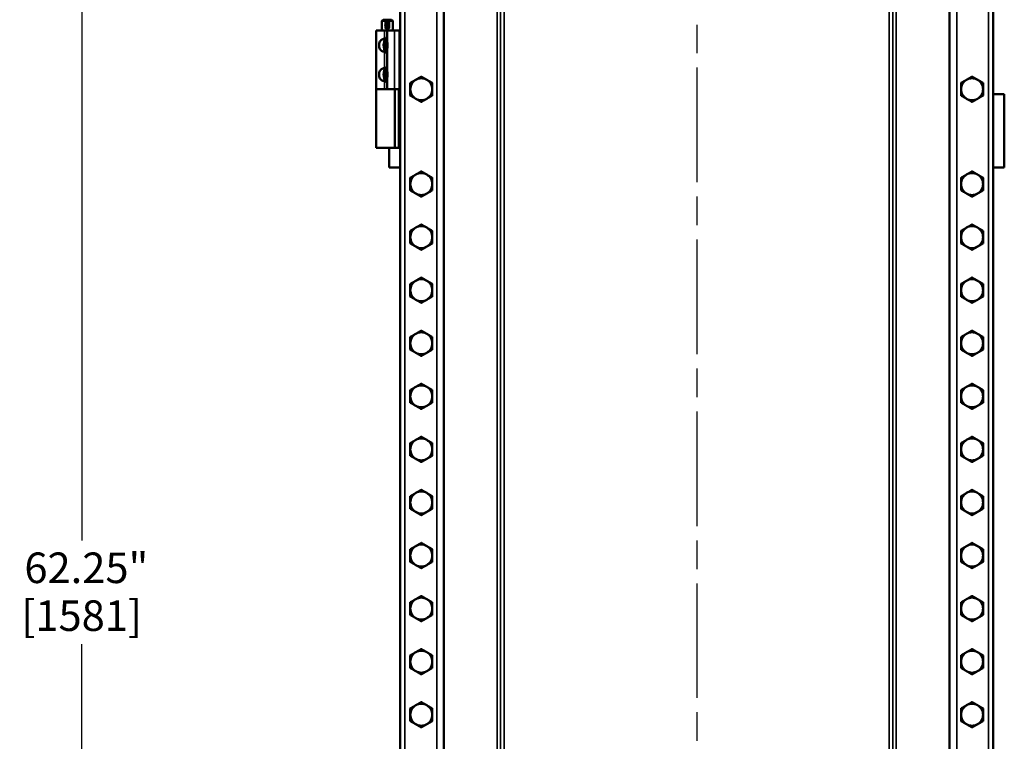
# Model space of a CAD drawing. Units: inches. Extents: x 1 to 190, y 1 to 147.
# Drawn here: x 44 to 77, y 72 to 96 of the extents above; entities that cross this region are included whole.
import ezdxf

# ---------------------------------------------------------------- set-up
doc = ezdxf.new("R2010")
doc.units = ezdxf.units.IN
doc.header["$LTSCALE"] = 8.695652
doc.header["$MEASUREMENT"] = 0
doc.linetypes.add('CHAIN', pattern=[0.7087, 0.4724, -0.0591, 0.1181, -0.0591])
for name, color, linetype, lineweight in [('Centerline (ANSI)', 7, 'Continuous', 25), ('Dimension (ANSI)', 7, 'Continuous', 25), ('Visible (ANSI)', 7, 'Continuous', 50), ('Visible Narrow (ANSI)', 7, 'Continuous', 35)]:
    doc.layers.add(name, color=color, linetype=linetype, lineweight=lineweight)
doc.styles.add('Note Text (ANSI)', font='tahoma.ttf')
doc.dimstyles.new('Default (ANSI)', dxfattribs={"dimscale": 8.695652, "dimtxt": 0.12, "dimasz": 0.098425, "dimexe": 0.125, "dimexo": 0.0625, "dimgap": 0.031496, "dimtad": 0, "dimtih": 1, "dimtoh": 1, "dimrnd": 1e-08, "dimzin": 4, "dimdsep": 46, "dimtxsty": 'Note Text (ANSI)', "dimcen": 0.09, "dimdle": 0.393701, "dimclrd": 256, "dimclre": 256, "dimclrt": 256, "dimadec": 0, "dimazin": 1, "dimtfac": 1, "dimtofl": 0, "dimtmove": 0, "dimatfit": 3, "dimfxl": 1, "dimtolj": 1, "dimtzin": 4, "dimlwd": -1, "dimlwe": -1, "dimarcsym": 0})

# ---------------------------------------------------------------- blocks, each defined once
blk = doc.blocks.new('*D15')
at = {"layer": 'Defpoints', "color": 0, "transparency": 16777216}
for p in [(59.874, 101.851), (45.627, 39.601), (59.874, 39.601)]:
    blk.add_point(p, dxfattribs=at)
at = {"layer": 'Dimension (ANSI)', "transparency": 16777216}
for p, q in [((59.331, 101.851), (44.54, 101.851)), ((45.627, 100.995), (45.627, 78.491)), ((45.627, 40.456), (45.627, 74.943)), ((59.331, 39.601), (44.54, 39.601))]:
    blk.add_line(p, q, dxfattribs=at)
for points in [[(45.484, 100.995), (45.77, 100.995), (45.627, 101.851)], [(45.484, 40.456), (45.77, 40.456), (45.627, 39.601)]]:
    blk.add_solid(points, dxfattribs=at)
at = {"layer": 'Dimension (ANSI)', "transparency": 16777216, "attachment_point": 2, "style": 'Note Text (ANSI)'}
for s, insert, char_height in [('\\A1; \\fTahoma|b0|i0;\\H1.0435;62.25"', (45.627, 78.078), 1.04348), ('\\A1;[1581]', (45.627, 76.443), 1.0435)]:
    blk.add_mtext(s, dxfattribs=dict(at, insert=insert, char_height=char_height))

msp = doc.modelspace()

# ---------------------------------------------------------------- linework, layer by layer
at = {"layer": 'Centerline (ANSI)', "linetype": 'CHAIN', "ltscale": 0.952448}
msp.add_line((66.619, 129.85), (66.619, 12.162), dxfattribs=at)
at = {"layer": 'Visible (ANSI)'}
for p, q in [((57.994, 98.601), (57.994, 42.851)), ((75.244, 42.851), (75.244, 98.601)), ((56.494, 98.471), (56.494, 95.896)), ((76.744, 42.981), (76.744, 98.471)), ((55.913, 96.271), (55.869, 96.226)), ((56.244, 96.226), (55.869, 96.226)), ((55.869, 95.896), (55.869, 96.226)), ((55.913, 96.271), (56.2, 96.271)), ((55.994, 96.002), (55.994, 96.164)), ((56.075, 96.208), (56.038, 96.208)), ((56.119, 96.164), (56.119, 96.002)), ((56.2, 96.271), (56.244, 96.226)), ((56.244, 95.896), (56.244, 96.226)), ((55.963, 95.896), (55.682, 95.896)), ((55.682, 95.896), (55.682, 93.896)), ((55.963, 95.896), (56.057, 95.896)), ((56.075, 95.958), (56.038, 95.958)), ((56.057, 95.896), (56.057, 95.572)), ((56.307, 95.896), (56.057, 95.896)), ((56.307, 95.896), (56.463, 95.896)), ((56.494, 95.896), (56.463, 95.896)), ((56.494, 95.896), (56.494, 93.896)), ((56.011, 95.648), (56.011, 95.144)), ((56.057, 95.648), (56.011, 95.648)), ((56.057, 95.144), (56.011, 95.144)), ((56.057, 95.219), (56.057, 94.572)), ((56.011, 94.648), (56.011, 94.144)), ((56.057, 94.648), (56.011, 94.648)), ((56.057, 94.144), (56.011, 94.144)), ((56.057, 94.219), (56.057, 93.896)), ((55.682, 93.896), (55.963, 93.896)), ((55.682, 91.896), (55.682, 93.896)), ((55.963, 93.896), (55.682, 93.896)), ((55.963, 93.896), (56.057, 93.896)), ((56.307, 93.896), (56.057, 93.896)), ((56.307, 93.896), (56.463, 93.896)), ((56.313, 91.896), (56.313, 93.896)), ((56.494, 93.896), (56.463, 93.896)), ((56.494, 93.896), (56.494, 49.556)), ((77.119, 93.726), (76.744, 93.726)), ((77.119, 91.226), (77.119, 93.726)), ((55.682, 91.896), (56.313, 91.896)), ((56.119, 91.896), (56.119, 91.226)), ((56.438, 91.896), (56.313, 91.896)), ((56.438, 91.896), (56.494, 91.896)), ((56.119, 91.226), (56.494, 91.226)), ((76.744, 91.226), (77.119, 91.226))]:
    msp.add_line(p, q, dxfattribs=at)
for centre, radius, start, end in [((56.038, 96.164), 0.0437, 90, 180), ((56.075, 96.164), 0.0437, 0, 90), ((56.038, 96.002), 0.0437, 180, 270), ((56.075, 96.002), 0.0437, 270, 0), ((56.379, 95.396), 0.446, 145.6029, 214.3971), ((56.379, 94.396), 0.446, 145.6029, 214.3971), ((57.219, 93.896), 0.375, 120, 180), ((57.219, 93.896), 0.375, 60, 120), ((57.219, 93.896), 0.375, 0, 60), ((76.019, 93.896), 0.375, 120, 180), ((76.019, 93.896), 0.375, 60, 120), ((76.019, 93.896), 0.375, 0, 60), ((57.219, 93.896), 0.375, 180, 240), ((57.219, 93.896), 0.375, 300, 0), ((76.019, 93.896), 0.375, 180, 240), ((76.019, 93.896), 0.375, 300, 0), ((57.219, 93.896), 0.375, 240, 300), ((76.019, 93.896), 0.375, 240, 300), ((57.219, 90.658), 0.375, 120, 180), ((57.219, 90.658), 0.375, 60, 120), ((57.219, 90.658), 0.375, 0, 60), ((76.019, 90.658), 0.375, 120, 180), ((76.019, 90.658), 0.375, 60, 120), ((76.019, 90.658), 0.375, 0, 60), ((57.219, 90.658), 0.375, 180, 240), ((57.219, 90.658), 0.375, 300, 0), ((76.019, 90.658), 0.375, 180, 240), ((76.019, 90.658), 0.375, 300, 0), ((57.219, 90.658), 0.375, 240, 300), ((76.019, 90.658), 0.375, 240, 300), ((57.219, 88.846), 0.375, 120, 180), ((57.219, 88.846), 0.375, 60, 120), ((57.219, 88.846), 0.375, 0, 60), ((76.019, 88.846), 0.375, 120, 180), ((76.019, 88.846), 0.375, 60, 120), ((76.019, 88.846), 0.375, 0, 60), ((57.219, 88.846), 0.375, 180, 240), ((57.219, 88.846), 0.375, 300, 0), ((76.019, 88.846), 0.375, 180, 240), ((76.019, 88.846), 0.375, 300, 0), ((57.219, 88.846), 0.375, 240, 300), ((76.019, 88.846), 0.375, 240, 300), ((57.219, 87.034), 0.375, 60, 120), ((76.019, 87.034), 0.375, 60, 120), ((57.219, 87.034), 0.375, 120, 180), ((57.219, 87.034), 0.375, 0, 60), ((76.019, 87.034), 0.375, 120, 180), ((76.019, 87.034), 0.375, 0, 60), ((57.219, 87.034), 0.375, 180, 240), ((57.219, 87.034), 0.375, 240, 300), ((57.219, 87.034), 0.375, 300, 0), ((76.019, 87.034), 0.375, 180, 240), ((76.019, 87.034), 0.375, 240, 300), ((76.019, 87.034), 0.375, 300, 0), ((57.219, 85.222), 0.375, 120, 180), ((57.219, 85.222), 0.375, 60, 120), ((57.219, 85.222), 0.375, 0, 60), ((76.019, 85.222), 0.375, 120, 180), ((76.019, 85.222), 0.375, 60, 120), ((76.019, 85.222), 0.375, 0, 60), ((57.219, 85.222), 0.375, 180, 240), ((57.219, 85.222), 0.375, 300, 0), ((76.019, 85.222), 0.375, 180, 240), ((76.019, 85.222), 0.375, 300, 0), ((57.219, 85.222), 0.375, 240, 300), ((76.019, 85.222), 0.375, 240, 300), ((57.219, 83.41), 0.375, 120, 180), ((57.219, 83.41), 0.375, 60, 120), ((57.219, 83.41), 0.375, 0, 60), ((76.019, 83.41), 0.375, 120, 180), ((76.019, 83.41), 0.375, 60, 120), ((76.019, 83.41), 0.375, 0, 60), ((57.219, 83.41), 0.375, 180, 240), ((57.219, 83.41), 0.375, 300, 0), ((76.019, 83.41), 0.375, 180, 240), ((76.019, 83.41), 0.375, 300, 0), ((57.219, 83.41), 0.375, 240, 300), ((76.019, 83.41), 0.375, 240, 300), ((57.219, 81.598), 0.375, 120, 180), ((57.219, 81.598), 0.375, 60, 120), ((57.219, 81.598), 0.375, 0, 60), ((76.019, 81.598), 0.375, 120, 180), ((76.019, 81.598), 0.375, 60, 120), ((76.019, 81.598), 0.375, 0, 60), ((57.219, 81.598), 0.375, 180, 240), ((57.219, 81.598), 0.375, 300, 0), ((76.019, 81.598), 0.375, 180, 240), ((76.019, 81.598), 0.375, 300, 0), ((57.219, 81.598), 0.375, 240, 300), ((76.019, 81.598), 0.375, 240, 300), ((57.219, 79.786), 0.375, 120, 180), ((57.219, 79.786), 0.375, 60, 120), ((57.219, 79.786), 0.375, 0, 60), ((76.019, 79.786), 0.375, 120, 180), ((76.019, 79.786), 0.375, 60, 120), ((76.019, 79.786), 0.375, 0, 60), ((57.219, 79.786), 0.375, 180, 240), ((57.219, 79.786), 0.375, 300, 0), ((76.019, 79.786), 0.375, 180, 240), ((76.019, 79.786), 0.375, 300, 0), ((57.219, 79.786), 0.375, 240, 300), ((76.019, 79.786), 0.375, 240, 300), ((57.219, 77.974), 0.375, 60, 120), ((76.019, 77.974), 0.375, 60, 120), ((57.219, 77.974), 0.375, 120, 180), ((57.219, 77.974), 0.375, 180, 240), ((57.219, 77.974), 0.375, 0, 60), ((57.219, 77.974), 0.375, 300, 0), ((76.019, 77.974), 0.375, 120, 180), ((76.019, 77.974), 0.375, 180, 240), ((76.019, 77.974), 0.375, 0, 60), ((76.019, 77.974), 0.375, 300, 0), ((57.219, 77.974), 0.375, 240, 300), ((76.019, 77.974), 0.375, 240, 300), ((57.219, 76.162), 0.375, 120, 180), ((57.219, 76.162), 0.375, 60, 120), ((57.219, 76.162), 0.375, 0, 60), ((76.019, 76.162), 0.375, 120, 180), ((76.019, 76.162), 0.375, 60, 120), ((76.019, 76.162), 0.375, 0, 60), ((57.219, 76.162), 0.375, 180, 240), ((57.219, 76.162), 0.375, 300, 0), ((76.019, 76.162), 0.375, 180, 240), ((76.019, 76.162), 0.375, 300, 0), ((57.219, 76.162), 0.375, 240, 300), ((76.019, 76.162), 0.375, 240, 300), ((57.219, 74.35), 0.375, 120, 180), ((57.219, 74.35), 0.375, 60, 120), ((57.219, 74.35), 0.375, 0, 60), ((76.019, 74.35), 0.375, 120, 180), ((76.019, 74.35), 0.375, 60, 120), ((76.019, 74.35), 0.375, 0, 60), ((57.219, 74.35), 0.375, 180, 240), ((57.219, 74.35), 0.375, 300, 0), ((76.019, 74.35), 0.375, 180, 240), ((76.019, 74.35), 0.375, 300, 0), ((57.219, 74.35), 0.375, 240, 300), ((76.019, 74.35), 0.375, 240, 300), ((57.219, 72.538), 0.375, 120, 180), ((57.219, 72.538), 0.375, 60, 120), ((57.219, 72.538), 0.375, 0, 60), ((76.019, 72.538), 0.375, 120, 180), ((76.019, 72.538), 0.375, 60, 120), ((76.019, 72.538), 0.375, 0, 60), ((57.219, 72.538), 0.375, 180, 240), ((57.219, 72.538), 0.375, 300, 0), ((76.019, 72.538), 0.375, 180, 240), ((76.019, 72.538), 0.375, 300, 0), ((57.219, 72.538), 0.375, 240, 300), ((76.019, 72.538), 0.375, 240, 300)]:
    msp.add_arc(centre, radius, start, end, dxfattribs=at)
for points, knots in [([(55.994, 96.051), (55.993, 96.053), (55.993, 96.054), (55.988, 96.065), (55.986, 96.074), (55.986, 96.092), (55.988, 96.101), (55.993, 96.112), (55.993, 96.114), (55.994, 96.115)], [0.4620869, 0.4620869, 0.4620869, 0.4620869, 0.47589, 0.47589, 0.543904, 0.543904, 0.6119181, 0.6119181, 0.6257212, 0.6257212, 0.6257212, 0.6257212]), ([(56.119, 96.115), (56.12, 96.114), (56.121, 96.112), (56.125, 96.101), (56.127, 96.092), (56.127, 96.083)], [1.00599091, 1.00599091, 1.00599091, 1.00599091, 1.01979404, 1.01979404, 1.08780807, 1.08780807, 1.08780807, 1.08780807]), ([(56.127, 96.083), (56.127, 96.074), (56.125, 96.065), (56.121, 96.054), (56.12, 96.053), (56.119, 96.051)], [0, 0, 0, 0, 0.06801403, 0.06801403, 0.08181716, 0.08181716, 0.08181716, 0.08181716]), ([(55.963, 95.17), (55.959, 95.171), (55.955, 95.172), (55.917, 95.18), (55.885, 95.193), (55.85, 95.218), (55.84, 95.226), (55.822, 95.246), (55.814, 95.257), (55.798, 95.285), (55.79, 95.306), (55.78, 95.35), (55.777, 95.374), (55.777, 95.417), (55.78, 95.441), (55.79, 95.485), (55.798, 95.506), (55.814, 95.534), (55.822, 95.545), (55.84, 95.565), (55.85, 95.573), (55.885, 95.598), (55.917, 95.611), (55.955, 95.619), (55.959, 95.62), (55.963, 95.621)], [-1.898641, -1.898641, -1.898641, -1.898641, -1.868272, -1.868272, -1.605843, -1.605843, -1.501407, -1.501407, -1.39697, -1.39697, -1.231161, -1.231161, -1.065351, -1.065351, -0.899541, -0.899541, -0.733731, -0.733731, -0.629295, -0.629295, -0.524859, -0.524859, -0.262429, -0.262429, -0.232061, -0.232061, -0.232061, -0.232061]), ([(55.963, 95.621), (55.969, 95.622), (55.974, 95.623), (55.987, 95.627), (55.995, 95.63), (56.001, 95.633)], [1.0602233, 1.0602233, 1.0602233, 1.0602233, 1.1040478, 1.1040478, 1.1662814, 1.1662814, 1.1662814, 1.1662814]), ([(56.03, 95.648), (56.036, 95.652), (56.042, 95.656), (56.053, 95.665), (56.057, 95.67), (56.057, 95.673)], [1.2683122, 1.2683122, 1.2683122, 1.2683122, 1.3542474, 1.3542474, 1.4817742, 1.4817742, 1.4817742, 1.4817742]), ([(56.057, 95.572), (56.057, 95.554), (56.058, 95.533), (56.062, 95.474), (56.065, 95.434), (56.065, 95.357), (56.062, 95.317), (56.058, 95.258), (56.057, 95.237), (56.057, 95.219)], [4.078402, 4.078402, 4.078402, 4.078402, 4.2553441, 4.2553441, 4.5460442, 4.5460442, 4.8367443, 4.8367443, 5.0136864, 5.0136864, 5.0136864, 5.0136864]), ([(56.001, 95.158), (55.995, 95.161), (55.987, 95.164), (55.974, 95.168), (55.969, 95.169), (55.963, 95.17)], [0.7964686, 0.7964686, 0.7964686, 0.7964686, 0.8587022, 0.8587022, 0.9025267, 0.9025267, 0.9025267, 0.9025267]), ([(56.057, 95.118), (56.057, 95.121), (56.053, 95.126), (56.042, 95.135), (56.036, 95.139), (56.03, 95.144)], [0.4809758, 0.4809758, 0.4809758, 0.4809758, 0.6085026, 0.6085026, 0.6944378, 0.6944378, 0.6944378, 0.6944378]), ([(55.963, 94.17), (55.959, 94.171), (55.955, 94.172), (55.917, 94.18), (55.885, 94.193), (55.85, 94.218), (55.84, 94.226), (55.822, 94.246), (55.814, 94.257), (55.798, 94.285), (55.79, 94.306), (55.78, 94.35), (55.777, 94.374), (55.777, 94.417), (55.78, 94.441), (55.79, 94.485), (55.798, 94.506), (55.814, 94.534), (55.822, 94.545), (55.84, 94.565), (55.85, 94.573), (55.885, 94.598), (55.917, 94.611), (55.955, 94.619), (55.959, 94.62), (55.963, 94.621)], [-1.898641, -1.898641, -1.898641, -1.898641, -1.868272, -1.868272, -1.605843, -1.605843, -1.501407, -1.501407, -1.39697, -1.39697, -1.231161, -1.231161, -1.065351, -1.065351, -0.899541, -0.899541, -0.733731, -0.733731, -0.629295, -0.629295, -0.524859, -0.524859, -0.262429, -0.262429, -0.232061, -0.232061, -0.232061, -0.232061]), ([(55.963, 94.621), (55.969, 94.622), (55.974, 94.623), (55.987, 94.627), (55.995, 94.63), (56.001, 94.633)], [1.0602233, 1.0602233, 1.0602233, 1.0602233, 1.1040478, 1.1040478, 1.1662814, 1.1662814, 1.1662814, 1.1662814]), ([(56.03, 94.648), (56.036, 94.652), (56.042, 94.656), (56.053, 94.665), (56.057, 94.67), (56.057, 94.673)], [1.2683122, 1.2683122, 1.2683122, 1.2683122, 1.3542474, 1.3542474, 1.4817742, 1.4817742, 1.4817742, 1.4817742]), ([(56.057, 94.572), (56.057, 94.554), (56.058, 94.533), (56.062, 94.474), (56.065, 94.434), (56.065, 94.357), (56.062, 94.317), (56.058, 94.258), (56.057, 94.237), (56.057, 94.219)], [4.078402, 4.078402, 4.078402, 4.078402, 4.2553441, 4.2553441, 4.5460442, 4.5460442, 4.8367443, 4.8367443, 5.0136864, 5.0136864, 5.0136864, 5.0136864]), ([(56.001, 94.158), (55.995, 94.161), (55.987, 94.164), (55.974, 94.168), (55.969, 94.169), (55.963, 94.17)], [0.7964686, 0.7964686, 0.7964686, 0.7964686, 0.8587022, 0.8587022, 0.9025267, 0.9025267, 0.9025267, 0.9025267]), ([(56.057, 94.118), (56.057, 94.121), (56.053, 94.126), (56.042, 94.135), (56.036, 94.139), (56.03, 94.144)], [0.4809758, 0.4809758, 0.4809758, 0.4809758, 0.6085026, 0.6085026, 0.6944378, 0.6944378, 0.6944378, 0.6944378])]:
    msp.add_open_spline(points, degree=3, knots=knots, dxfattribs=at)
for points, weights in [([(57.032, 94.22), (56.945, 94.17), (56.844, 94.112)], [1.44832677165, 1.44832677165, 1.34434158794]), ([(56.844, 94.112), (56.844, 93.996), (56.844, 93.896)], [1.34434158794, 1.44832677165, 1.44832677165]), ([(57.219, 94.329), (57.119, 94.271), (57.032, 94.22)], [1.34434158794, 1.44832677165, 1.44832677165]), ([(57.407, 94.22), (57.32, 94.271), (57.219, 94.329)], [1.44832677165, 1.44832677165, 1.34434158794]), ([(57.594, 94.112), (57.494, 94.17), (57.407, 94.22)], [1.34434158794, 1.44832677165, 1.44832677165]), ([(57.594, 94.112), (57.594, 93.996), (57.594, 93.896)], [1.34434158794, 1.44832677165, 1.44832677165]), ([(75.832, 94.22), (75.745, 94.17), (75.644, 94.112)], [1.44832677165, 1.44832677165, 1.34434158794]), ([(75.644, 94.112), (75.644, 93.996), (75.644, 93.896)], [1.34434158794, 1.44832677165, 1.44832677165]), ([(76.019, 94.329), (75.919, 94.271), (75.832, 94.22)], [1.34434158794, 1.44832677165, 1.44832677165]), ([(76.207, 94.22), (76.12, 94.271), (76.019, 94.329)], [1.44832677165, 1.44832677165, 1.34434158794]), ([(76.394, 94.112), (76.294, 94.17), (76.207, 94.22)], [1.34434158794, 1.44832677165, 1.44832677165]), ([(76.394, 94.112), (76.394, 93.996), (76.394, 93.896)], [1.34434158794, 1.44832677165, 1.44832677165]), ([(56.844, 93.896), (56.844, 93.795), (56.844, 93.679)], [1.44832677165, 1.44832677165, 1.34434158794]), ([(57.594, 93.896), (57.594, 93.795), (57.594, 93.679)], [1.44832677165, 1.44832677165, 1.34434158794]), ([(75.644, 93.896), (75.644, 93.795), (75.644, 93.679)], [1.44832677165, 1.44832677165, 1.34434158794]), ([(76.394, 93.896), (76.394, 93.795), (76.394, 93.679)], [1.44832677165, 1.44832677165, 1.34434158794]), ([(57.032, 93.571), (56.945, 93.621), (56.844, 93.679)], [1.44832677165, 1.44832677165, 1.34434158794]), ([(57.219, 93.463), (57.119, 93.521), (57.032, 93.571)], [1.34434158794, 1.44832677165, 1.44832677165]), ([(57.407, 93.571), (57.32, 93.521), (57.219, 93.463)], [1.44832677165, 1.44832677165, 1.34434158794]), ([(57.594, 93.679), (57.494, 93.621), (57.407, 93.571)], [1.34434158794, 1.44832677165, 1.44832677165]), ([(75.832, 93.571), (75.745, 93.621), (75.644, 93.679)], [1.44832677165, 1.44832677165, 1.34434158794]), ([(76.019, 93.463), (75.919, 93.521), (75.832, 93.571)], [1.34434158794, 1.44832677165, 1.44832677165]), ([(76.207, 93.571), (76.12, 93.521), (76.019, 93.463)], [1.44832677165, 1.44832677165, 1.34434158794]), ([(76.394, 93.679), (76.294, 93.621), (76.207, 93.571)], [1.34434158794, 1.44832677165, 1.44832677165]), ([(57.219, 91.091), (57.119, 91.033), (57.032, 90.982)], [1.34434158794, 1.44832677165, 1.44832677165]), ([(57.407, 90.982), (57.32, 91.033), (57.219, 91.091)], [1.44832677165, 1.44832677165, 1.34434158794]), ([(76.019, 91.091), (75.919, 91.033), (75.832, 90.982)], [1.34434158794, 1.44832677165, 1.44832677165]), ([(76.207, 90.982), (76.12, 91.033), (76.019, 91.091)], [1.44832677165, 1.44832677165, 1.34434158794]), ([(57.032, 90.982), (56.945, 90.932), (56.844, 90.874)], [1.44832677165, 1.44832677165, 1.34434158794]), ([(56.844, 90.874), (56.844, 90.758), (56.844, 90.658)], [1.34434158794, 1.44832677165, 1.44832677165]), ([(57.594, 90.874), (57.494, 90.932), (57.407, 90.982)], [1.34434158794, 1.44832677165, 1.44832677165]), ([(57.594, 90.874), (57.594, 90.758), (57.594, 90.658)], [1.34434158794, 1.44832677165, 1.44832677165]), ([(75.832, 90.982), (75.745, 90.932), (75.644, 90.874)], [1.44832677165, 1.44832677165, 1.34434158794]), ([(75.644, 90.874), (75.644, 90.758), (75.644, 90.658)], [1.34434158794, 1.44832677165, 1.44832677165]), ([(76.394, 90.874), (76.294, 90.932), (76.207, 90.982)], [1.34434158794, 1.44832677165, 1.44832677165]), ([(76.394, 90.874), (76.394, 90.758), (76.394, 90.658)], [1.34434158794, 1.44832677165, 1.44832677165]), ([(56.844, 90.658), (56.844, 90.557), (56.844, 90.441)], [1.44832677165, 1.44832677165, 1.34434158794]), ([(57.032, 90.333), (56.945, 90.383), (56.844, 90.441)], [1.44832677165, 1.44832677165, 1.34434158794]), ([(57.594, 90.441), (57.494, 90.383), (57.407, 90.333)], [1.34434158794, 1.44832677165, 1.44832677165]), ([(57.594, 90.658), (57.594, 90.557), (57.594, 90.441)], [1.44832677165, 1.44832677165, 1.34434158794]), ([(75.644, 90.658), (75.644, 90.557), (75.644, 90.441)], [1.44832677165, 1.44832677165, 1.34434158794]), ([(75.832, 90.333), (75.745, 90.383), (75.644, 90.441)], [1.44832677165, 1.44832677165, 1.34434158794]), ([(76.394, 90.441), (76.294, 90.383), (76.207, 90.333)], [1.34434158794, 1.44832677165, 1.44832677165]), ([(76.394, 90.658), (76.394, 90.557), (76.394, 90.441)], [1.44832677165, 1.44832677165, 1.34434158794]), ([(57.219, 90.225), (57.119, 90.283), (57.032, 90.333)], [1.34434158794, 1.44832677165, 1.44832677165]), ([(57.407, 90.333), (57.32, 90.283), (57.219, 90.225)], [1.44832677165, 1.44832677165, 1.34434158794]), ([(76.019, 90.225), (75.919, 90.283), (75.832, 90.333)], [1.34434158794, 1.44832677165, 1.44832677165]), ([(76.207, 90.333), (76.12, 90.283), (76.019, 90.225)], [1.44832677165, 1.44832677165, 1.34434158794]), ([(57.032, 89.17), (56.945, 89.12), (56.844, 89.062)], [1.44832677165, 1.44832677165, 1.34434158794]), ([(56.844, 89.062), (56.844, 88.946), (56.844, 88.846)], [1.34434158794, 1.44832677165, 1.44832677165]), ([(57.219, 89.279), (57.119, 89.221), (57.032, 89.17)], [1.34434158794, 1.44832677165, 1.44832677165]), ([(57.407, 89.17), (57.32, 89.221), (57.219, 89.279)], [1.44832677165, 1.44832677165, 1.34434158794]), ([(57.594, 89.062), (57.494, 89.12), (57.407, 89.17)], [1.34434158794, 1.44832677165, 1.44832677165]), ([(57.594, 89.062), (57.594, 88.946), (57.594, 88.846)], [1.34434158794, 1.44832677165, 1.44832677165]), ([(75.832, 89.17), (75.745, 89.12), (75.644, 89.062)], [1.44832677165, 1.44832677165, 1.34434158794]), ([(75.644, 89.062), (75.644, 88.946), (75.644, 88.846)], [1.34434158794, 1.44832677165, 1.44832677165]), ([(76.019, 89.279), (75.919, 89.221), (75.832, 89.17)], [1.34434158794, 1.44832677165, 1.44832677165]), ([(76.207, 89.17), (76.12, 89.221), (76.019, 89.279)], [1.44832677165, 1.44832677165, 1.34434158794]), ([(76.394, 89.062), (76.294, 89.12), (76.207, 89.17)], [1.34434158794, 1.44832677165, 1.44832677165]), ([(76.394, 89.062), (76.394, 88.946), (76.394, 88.846)], [1.34434158794, 1.44832677165, 1.44832677165]), ([(56.844, 88.846), (56.844, 88.745), (56.844, 88.629)], [1.44832677165, 1.44832677165, 1.34434158794]), ([(57.594, 88.846), (57.594, 88.745), (57.594, 88.629)], [1.44832677165, 1.44832677165, 1.34434158794]), ([(75.644, 88.846), (75.644, 88.745), (75.644, 88.629)], [1.44832677165, 1.44832677165, 1.34434158794]), ([(76.394, 88.846), (76.394, 88.745), (76.394, 88.629)], [1.44832677165, 1.44832677165, 1.34434158794]), ([(57.032, 88.521), (56.945, 88.571), (56.844, 88.629)], [1.44832677165, 1.44832677165, 1.34434158794]), ([(57.219, 88.413), (57.119, 88.471), (57.032, 88.521)], [1.34434158794, 1.44832677165, 1.44832677165]), ([(57.407, 88.521), (57.32, 88.471), (57.219, 88.413)], [1.44832677165, 1.44832677165, 1.34434158794]), ([(57.594, 88.629), (57.494, 88.571), (57.407, 88.521)], [1.34434158794, 1.44832677165, 1.44832677165]), ([(75.832, 88.521), (75.745, 88.571), (75.644, 88.629)], [1.44832677165, 1.44832677165, 1.34434158794]), ([(76.019, 88.413), (75.919, 88.471), (75.832, 88.521)], [1.34434158794, 1.44832677165, 1.44832677165]), ([(76.207, 88.521), (76.12, 88.471), (76.019, 88.413)], [1.44832677165, 1.44832677165, 1.34434158794]), ([(76.394, 88.629), (76.294, 88.571), (76.207, 88.521)], [1.34434158794, 1.44832677165, 1.44832677165]), ([(57.219, 87.467), (57.119, 87.409), (57.032, 87.358)], [1.34434158794, 1.44832677165, 1.44832677165]), ([(57.407, 87.358), (57.32, 87.409), (57.219, 87.467)], [1.44832677165, 1.44832677165, 1.34434158794]), ([(76.019, 87.467), (75.919, 87.409), (75.832, 87.358)], [1.34434158794, 1.44832677165, 1.44832677165]), ([(76.207, 87.358), (76.12, 87.409), (76.019, 87.467)], [1.44832677165, 1.44832677165, 1.34434158794]), ([(57.032, 87.358), (56.945, 87.308), (56.844, 87.25)], [1.44832677165, 1.44832677165, 1.34434158794]), ([(56.844, 87.25), (56.844, 87.134), (56.844, 87.034)], [1.34434158794, 1.44832677165, 1.44832677165]), ([(57.594, 87.25), (57.494, 87.308), (57.407, 87.358)], [1.34434158794, 1.44832677165, 1.44832677165]), ([(57.594, 87.25), (57.594, 87.134), (57.594, 87.034)], [1.34434158794, 1.44832677165, 1.44832677165]), ([(75.832, 87.358), (75.745, 87.308), (75.644, 87.25)], [1.44832677165, 1.44832677165, 1.34434158794]), ([(75.644, 87.25), (75.644, 87.134), (75.644, 87.034)], [1.34434158794, 1.44832677165, 1.44832677165]), ([(76.394, 87.25), (76.294, 87.308), (76.207, 87.358)], [1.34434158794, 1.44832677165, 1.44832677165]), ([(76.394, 87.25), (76.394, 87.134), (76.394, 87.034)], [1.34434158794, 1.44832677165, 1.44832677165]), ([(56.844, 87.034), (56.844, 86.933), (56.844, 86.817)], [1.44832677165, 1.44832677165, 1.34434158794]), ([(57.032, 86.709), (56.945, 86.759), (56.844, 86.817)], [1.44832677165, 1.44832677165, 1.34434158794]), ([(57.219, 86.601), (57.119, 86.659), (57.032, 86.709)], [1.34434158794, 1.44832677165, 1.44832677165]), ([(57.407, 86.709), (57.32, 86.659), (57.219, 86.601)], [1.44832677165, 1.44832677165, 1.34434158794]), ([(57.594, 86.817), (57.494, 86.759), (57.407, 86.709)], [1.34434158794, 1.44832677165, 1.44832677165]), ([(57.594, 87.034), (57.594, 86.933), (57.594, 86.817)], [1.44832677165, 1.44832677165, 1.34434158794]), ([(75.644, 87.034), (75.644, 86.933), (75.644, 86.817)], [1.44832677165, 1.44832677165, 1.34434158794]), ([(75.832, 86.709), (75.745, 86.759), (75.644, 86.817)], [1.44832677165, 1.44832677165, 1.34434158794]), ([(76.019, 86.601), (75.919, 86.659), (75.832, 86.709)], [1.34434158794, 1.44832677165, 1.44832677165]), ([(76.207, 86.709), (76.12, 86.659), (76.019, 86.601)], [1.44832677165, 1.44832677165, 1.34434158794]), ([(76.394, 86.817), (76.294, 86.759), (76.207, 86.709)], [1.34434158794, 1.44832677165, 1.44832677165]), ([(76.394, 87.034), (76.394, 86.933), (76.394, 86.817)], [1.44832677165, 1.44832677165, 1.34434158794]), ([(57.032, 85.546), (56.945, 85.496), (56.844, 85.438)], [1.44832677165, 1.44832677165, 1.34434158794]), ([(56.844, 85.438), (56.844, 85.322), (56.844, 85.222)], [1.34434158794, 1.44832677165, 1.44832677165]), ([(57.219, 85.655), (57.119, 85.597), (57.032, 85.546)], [1.34434158794, 1.44832677165, 1.44832677165]), ([(57.407, 85.546), (57.32, 85.597), (57.219, 85.655)], [1.44832677165, 1.44832677165, 1.34434158794]), ([(57.594, 85.438), (57.494, 85.496), (57.407, 85.546)], [1.34434158794, 1.44832677165, 1.44832677165]), ([(57.594, 85.438), (57.594, 85.322), (57.594, 85.222)], [1.34434158794, 1.44832677165, 1.44832677165]), ([(75.832, 85.546), (75.745, 85.496), (75.644, 85.438)], [1.44832677165, 1.44832677165, 1.34434158794]), ([(75.644, 85.438), (75.644, 85.322), (75.644, 85.222)], [1.34434158794, 1.44832677165, 1.44832677165]), ([(76.019, 85.655), (75.919, 85.597), (75.832, 85.546)], [1.34434158794, 1.44832677165, 1.44832677165]), ([(76.207, 85.546), (76.12, 85.597), (76.019, 85.655)], [1.44832677165, 1.44832677165, 1.34434158794]), ([(76.394, 85.438), (76.294, 85.496), (76.207, 85.546)], [1.34434158794, 1.44832677165, 1.44832677165]), ([(76.394, 85.438), (76.394, 85.322), (76.394, 85.222)], [1.34434158794, 1.44832677165, 1.44832677165]), ([(56.844, 85.222), (56.844, 85.121), (56.844, 85.005)], [1.44832677165, 1.44832677165, 1.34434158794]), ([(57.594, 85.222), (57.594, 85.121), (57.594, 85.005)], [1.44832677165, 1.44832677165, 1.34434158794]), ([(75.644, 85.222), (75.644, 85.121), (75.644, 85.005)], [1.44832677165, 1.44832677165, 1.34434158794]), ([(76.394, 85.222), (76.394, 85.121), (76.394, 85.005)], [1.44832677165, 1.44832677165, 1.34434158794]), ([(57.032, 84.897), (56.945, 84.947), (56.844, 85.005)], [1.44832677165, 1.44832677165, 1.34434158794]), ([(57.219, 84.789), (57.119, 84.847), (57.032, 84.897)], [1.34434158794, 1.44832677165, 1.44832677165]), ([(57.407, 84.897), (57.32, 84.847), (57.219, 84.789)], [1.44832677165, 1.44832677165, 1.34434158794]), ([(57.594, 85.005), (57.494, 84.947), (57.407, 84.897)], [1.34434158794, 1.44832677165, 1.44832677165]), ([(75.832, 84.897), (75.745, 84.947), (75.644, 85.005)], [1.44832677165, 1.44832677165, 1.34434158794]), ([(76.019, 84.789), (75.919, 84.847), (75.832, 84.897)], [1.34434158794, 1.44832677165, 1.44832677165]), ([(76.207, 84.897), (76.12, 84.847), (76.019, 84.789)], [1.44832677165, 1.44832677165, 1.34434158794]), ([(76.394, 85.005), (76.294, 84.947), (76.207, 84.897)], [1.34434158794, 1.44832677165, 1.44832677165]), ([(57.032, 83.734), (56.945, 83.684), (56.844, 83.626)], [1.44832677165, 1.44832677165, 1.34434158794]), ([(57.219, 83.843), (57.119, 83.785), (57.032, 83.734)], [1.34434158794, 1.44832677165, 1.44832677165]), ([(57.407, 83.734), (57.32, 83.785), (57.219, 83.843)], [1.44832677165, 1.44832677165, 1.34434158794]), ([(57.594, 83.626), (57.494, 83.684), (57.407, 83.734)], [1.34434158794, 1.44832677165, 1.44832677165]), ([(75.832, 83.734), (75.745, 83.684), (75.644, 83.626)], [1.44832677165, 1.44832677165, 1.34434158794]), ([(76.019, 83.843), (75.919, 83.785), (75.832, 83.734)], [1.34434158794, 1.44832677165, 1.44832677165]), ([(76.207, 83.734), (76.12, 83.785), (76.019, 83.843)], [1.44832677165, 1.44832677165, 1.34434158794]), ([(76.394, 83.626), (76.294, 83.684), (76.207, 83.734)], [1.34434158794, 1.44832677165, 1.44832677165]), ([(56.844, 83.626), (56.844, 83.51), (56.844, 83.41)], [1.34434158794, 1.44832677165, 1.44832677165]), ([(56.844, 83.41), (56.844, 83.309), (56.844, 83.193)], [1.44832677165, 1.44832677165, 1.34434158794]), ([(57.594, 83.626), (57.594, 83.51), (57.594, 83.41)], [1.34434158794, 1.44832677165, 1.44832677165]), ([(57.594, 83.41), (57.594, 83.309), (57.594, 83.193)], [1.44832677165, 1.44832677165, 1.34434158794]), ([(75.644, 83.626), (75.644, 83.51), (75.644, 83.41)], [1.34434158794, 1.44832677165, 1.44832677165]), ([(75.644, 83.41), (75.644, 83.309), (75.644, 83.193)], [1.44832677165, 1.44832677165, 1.34434158794]), ([(76.394, 83.626), (76.394, 83.51), (76.394, 83.41)], [1.34434158794, 1.44832677165, 1.44832677165]), ([(76.394, 83.41), (76.394, 83.309), (76.394, 83.193)], [1.44832677165, 1.44832677165, 1.34434158794]), ([(57.032, 83.085), (56.945, 83.135), (56.844, 83.193)], [1.44832677165, 1.44832677165, 1.34434158794]), ([(57.219, 82.977), (57.119, 83.035), (57.032, 83.085)], [1.34434158794, 1.44832677165, 1.44832677165]), ([(57.407, 83.085), (57.32, 83.035), (57.219, 82.977)], [1.44832677165, 1.44832677165, 1.34434158794]), ([(57.594, 83.193), (57.494, 83.135), (57.407, 83.085)], [1.34434158794, 1.44832677165, 1.44832677165]), ([(75.832, 83.085), (75.745, 83.135), (75.644, 83.193)], [1.44832677165, 1.44832677165, 1.34434158794]), ([(76.019, 82.977), (75.919, 83.035), (75.832, 83.085)], [1.34434158794, 1.44832677165, 1.44832677165]), ([(76.207, 83.085), (76.12, 83.035), (76.019, 82.977)], [1.44832677165, 1.44832677165, 1.34434158794]), ([(76.394, 83.193), (76.294, 83.135), (76.207, 83.085)], [1.34434158794, 1.44832677165, 1.44832677165]), ([(57.219, 82.031), (57.119, 81.973), (57.032, 81.922)], [1.34434158794, 1.44832677165, 1.44832677165]), ([(57.407, 81.922), (57.32, 81.973), (57.219, 82.031)], [1.44832677165, 1.44832677165, 1.34434158794]), ([(76.019, 82.031), (75.919, 81.973), (75.832, 81.922)], [1.34434158794, 1.44832677165, 1.44832677165]), ([(76.207, 81.922), (76.12, 81.973), (76.019, 82.031)], [1.44832677165, 1.44832677165, 1.34434158794]), ([(57.032, 81.922), (56.945, 81.872), (56.844, 81.814)], [1.44832677165, 1.44832677165, 1.34434158794]), ([(56.844, 81.814), (56.844, 81.698), (56.844, 81.598)], [1.34434158794, 1.44832677165, 1.44832677165]), ([(57.594, 81.814), (57.494, 81.872), (57.407, 81.922)], [1.34434158794, 1.44832677165, 1.44832677165]), ([(57.594, 81.814), (57.594, 81.698), (57.594, 81.598)], [1.34434158794, 1.44832677165, 1.44832677165]), ([(75.832, 81.922), (75.745, 81.872), (75.644, 81.814)], [1.44832677165, 1.44832677165, 1.34434158794]), ([(75.644, 81.814), (75.644, 81.698), (75.644, 81.598)], [1.34434158794, 1.44832677165, 1.44832677165]), ([(76.394, 81.814), (76.294, 81.872), (76.207, 81.922)], [1.34434158794, 1.44832677165, 1.44832677165]), ([(76.394, 81.814), (76.394, 81.698), (76.394, 81.598)], [1.34434158794, 1.44832677165, 1.44832677165]), ([(56.844, 81.598), (56.844, 81.497), (56.844, 81.381)], [1.44832677165, 1.44832677165, 1.34434158794]), ([(57.032, 81.273), (56.945, 81.323), (56.844, 81.381)], [1.44832677165, 1.44832677165, 1.34434158794]), ([(57.594, 81.381), (57.494, 81.323), (57.407, 81.273)], [1.34434158794, 1.44832677165, 1.44832677165]), ([(57.594, 81.598), (57.594, 81.497), (57.594, 81.381)], [1.44832677165, 1.44832677165, 1.34434158794]), ([(75.644, 81.598), (75.644, 81.497), (75.644, 81.381)], [1.44832677165, 1.44832677165, 1.34434158794]), ([(75.832, 81.273), (75.745, 81.323), (75.644, 81.381)], [1.44832677165, 1.44832677165, 1.34434158794]), ([(76.394, 81.381), (76.294, 81.323), (76.207, 81.273)], [1.34434158794, 1.44832677165, 1.44832677165]), ([(76.394, 81.598), (76.394, 81.497), (76.394, 81.381)], [1.44832677165, 1.44832677165, 1.34434158794]), ([(57.219, 81.165), (57.119, 81.223), (57.032, 81.273)], [1.34434158794, 1.44832677165, 1.44832677165]), ([(57.407, 81.273), (57.32, 81.223), (57.219, 81.165)], [1.44832677165, 1.44832677165, 1.34434158794]), ([(76.019, 81.165), (75.919, 81.223), (75.832, 81.273)], [1.34434158794, 1.44832677165, 1.44832677165]), ([(76.207, 81.273), (76.12, 81.223), (76.019, 81.165)], [1.44832677165, 1.44832677165, 1.34434158794]), ([(57.032, 80.11), (56.945, 80.06), (56.844, 80.002)], [1.44832677165, 1.44832677165, 1.34434158794]), ([(56.844, 80.002), (56.844, 79.886), (56.844, 79.786)], [1.34434158794, 1.44832677165, 1.44832677165]), ([(57.219, 80.219), (57.119, 80.161), (57.032, 80.11)], [1.34434158794, 1.44832677165, 1.44832677165]), ([(57.407, 80.11), (57.32, 80.161), (57.219, 80.219)], [1.44832677165, 1.44832677165, 1.34434158794]), ([(57.594, 80.002), (57.494, 80.06), (57.407, 80.11)], [1.34434158794, 1.44832677165, 1.44832677165]), ([(57.594, 80.002), (57.594, 79.886), (57.594, 79.786)], [1.34434158794, 1.44832677165, 1.44832677165]), ([(75.832, 80.11), (75.745, 80.06), (75.644, 80.002)], [1.44832677165, 1.44832677165, 1.34434158794]), ([(75.644, 80.002), (75.644, 79.886), (75.644, 79.786)], [1.34434158794, 1.44832677165, 1.44832677165]), ([(76.019, 80.219), (75.919, 80.161), (75.832, 80.11)], [1.34434158794, 1.44832677165, 1.44832677165]), ([(76.207, 80.11), (76.12, 80.161), (76.019, 80.219)], [1.44832677165, 1.44832677165, 1.34434158794]), ([(76.394, 80.002), (76.294, 80.06), (76.207, 80.11)], [1.34434158794, 1.44832677165, 1.44832677165]), ([(76.394, 80.002), (76.394, 79.886), (76.394, 79.786)], [1.34434158794, 1.44832677165, 1.44832677165]), ([(56.844, 79.786), (56.844, 79.685), (56.844, 79.569)], [1.44832677165, 1.44832677165, 1.34434158794]), ([(57.594, 79.786), (57.594, 79.685), (57.594, 79.569)], [1.44832677165, 1.44832677165, 1.34434158794]), ([(75.644, 79.786), (75.644, 79.685), (75.644, 79.569)], [1.44832677165, 1.44832677165, 1.34434158794]), ([(76.394, 79.786), (76.394, 79.685), (76.394, 79.569)], [1.44832677165, 1.44832677165, 1.34434158794]), ([(57.032, 79.461), (56.945, 79.511), (56.844, 79.569)], [1.44832677165, 1.44832677165, 1.34434158794]), ([(57.219, 79.353), (57.119, 79.411), (57.032, 79.461)], [1.34434158794, 1.44832677165, 1.44832677165]), ([(57.407, 79.461), (57.32, 79.411), (57.219, 79.353)], [1.44832677165, 1.44832677165, 1.34434158794]), ([(57.594, 79.569), (57.494, 79.511), (57.407, 79.461)], [1.34434158794, 1.44832677165, 1.44832677165]), ([(75.832, 79.461), (75.745, 79.511), (75.644, 79.569)], [1.44832677165, 1.44832677165, 1.34434158794]), ([(76.019, 79.353), (75.919, 79.411), (75.832, 79.461)], [1.34434158794, 1.44832677165, 1.44832677165]), ([(76.207, 79.461), (76.12, 79.411), (76.019, 79.353)], [1.44832677165, 1.44832677165, 1.34434158794]), ([(76.394, 79.569), (76.294, 79.511), (76.207, 79.461)], [1.34434158794, 1.44832677165, 1.44832677165]), ([(57.219, 78.407), (57.119, 78.349), (57.032, 78.298)], [1.34434158794, 1.44832677165, 1.44832677165]), ([(57.407, 78.298), (57.32, 78.349), (57.219, 78.407)], [1.44832677165, 1.44832677165, 1.34434158794]), ([(76.019, 78.407), (75.919, 78.349), (75.832, 78.298)], [1.34434158794, 1.44832677165, 1.44832677165]), ([(76.207, 78.298), (76.12, 78.349), (76.019, 78.407)], [1.44832677165, 1.44832677165, 1.34434158794]), ([(57.032, 78.298), (56.945, 78.248), (56.844, 78.19)], [1.44832677165, 1.44832677165, 1.34434158794]), ([(56.844, 78.19), (56.844, 78.074), (56.844, 77.974)], [1.34434158794, 1.44832677165, 1.44832677165]), ([(56.844, 77.974), (56.844, 77.873), (56.844, 77.757)], [1.44832677165, 1.44832677165, 1.34434158794]), ([(57.594, 78.19), (57.494, 78.248), (57.407, 78.298)], [1.34434158794, 1.44832677165, 1.44832677165]), ([(57.594, 78.19), (57.594, 78.074), (57.594, 77.974)], [1.34434158794, 1.44832677165, 1.44832677165]), ([(57.594, 77.974), (57.594, 77.873), (57.594, 77.757)], [1.44832677165, 1.44832677165, 1.34434158794]), ([(75.832, 78.298), (75.745, 78.248), (75.644, 78.19)], [1.44832677165, 1.44832677165, 1.34434158794]), ([(75.644, 78.19), (75.644, 78.074), (75.644, 77.974)], [1.34434158794, 1.44832677165, 1.44832677165]), ([(75.644, 77.974), (75.644, 77.873), (75.644, 77.757)], [1.44832677165, 1.44832677165, 1.34434158794]), ([(76.394, 78.19), (76.294, 78.248), (76.207, 78.298)], [1.34434158794, 1.44832677165, 1.44832677165]), ([(76.394, 78.19), (76.394, 78.074), (76.394, 77.974)], [1.34434158794, 1.44832677165, 1.44832677165]), ([(76.394, 77.974), (76.394, 77.873), (76.394, 77.757)], [1.44832677165, 1.44832677165, 1.34434158794]), ([(57.032, 77.649), (56.945, 77.699), (56.844, 77.757)], [1.44832677165, 1.44832677165, 1.34434158794]), ([(57.219, 77.541), (57.119, 77.599), (57.032, 77.649)], [1.34434158794, 1.44832677165, 1.44832677165]), ([(57.407, 77.649), (57.32, 77.599), (57.219, 77.541)], [1.44832677165, 1.44832677165, 1.34434158794]), ([(57.594, 77.757), (57.494, 77.699), (57.407, 77.649)], [1.34434158794, 1.44832677165, 1.44832677165]), ([(75.832, 77.649), (75.745, 77.699), (75.644, 77.757)], [1.44832677165, 1.44832677165, 1.34434158794]), ([(76.019, 77.541), (75.919, 77.599), (75.832, 77.649)], [1.34434158794, 1.44832677165, 1.44832677165]), ([(76.207, 77.649), (76.12, 77.599), (76.019, 77.541)], [1.44832677165, 1.44832677165, 1.34434158794]), ([(76.394, 77.757), (76.294, 77.699), (76.207, 77.649)], [1.34434158794, 1.44832677165, 1.44832677165]), ([(57.032, 76.486), (56.945, 76.436), (56.844, 76.378)], [1.44832677165, 1.44832677165, 1.34434158794]), ([(56.844, 76.378), (56.844, 76.262), (56.844, 76.162)], [1.34434158794, 1.44832677165, 1.44832677165]), ([(57.219, 76.595), (57.119, 76.537), (57.032, 76.486)], [1.34434158794, 1.44832677165, 1.44832677165]), ([(57.407, 76.486), (57.32, 76.537), (57.219, 76.595)], [1.44832677165, 1.44832677165, 1.34434158794]), ([(57.594, 76.378), (57.494, 76.436), (57.407, 76.486)], [1.34434158794, 1.44832677165, 1.44832677165]), ([(57.594, 76.378), (57.594, 76.262), (57.594, 76.162)], [1.34434158794, 1.44832677165, 1.44832677165]), ([(75.832, 76.486), (75.745, 76.436), (75.644, 76.378)], [1.44832677165, 1.44832677165, 1.34434158794]), ([(75.644, 76.378), (75.644, 76.262), (75.644, 76.162)], [1.34434158794, 1.44832677165, 1.44832677165]), ([(76.019, 76.595), (75.919, 76.537), (75.832, 76.486)], [1.34434158794, 1.44832677165, 1.44832677165]), ([(76.207, 76.486), (76.12, 76.537), (76.019, 76.595)], [1.44832677165, 1.44832677165, 1.34434158794]), ([(76.394, 76.378), (76.294, 76.436), (76.207, 76.486)], [1.34434158794, 1.44832677165, 1.44832677165]), ([(76.394, 76.378), (76.394, 76.262), (76.394, 76.162)], [1.34434158794, 1.44832677165, 1.44832677165]), ([(56.844, 76.162), (56.844, 76.061), (56.844, 75.945)], [1.44832677165, 1.44832677165, 1.34434158794]), ([(57.594, 76.162), (57.594, 76.061), (57.594, 75.945)], [1.44832677165, 1.44832677165, 1.34434158794]), ([(75.644, 76.162), (75.644, 76.061), (75.644, 75.945)], [1.44832677165, 1.44832677165, 1.34434158794]), ([(76.394, 76.162), (76.394, 76.061), (76.394, 75.945)], [1.44832677165, 1.44832677165, 1.34434158794]), ([(57.032, 75.837), (56.945, 75.887), (56.844, 75.945)], [1.44832677165, 1.44832677165, 1.34434158794]), ([(57.219, 75.729), (57.119, 75.787), (57.032, 75.837)], [1.34434158794, 1.44832677165, 1.44832677165]), ([(57.407, 75.837), (57.32, 75.787), (57.219, 75.729)], [1.44832677165, 1.44832677165, 1.34434158794]), ([(57.594, 75.945), (57.494, 75.887), (57.407, 75.837)], [1.34434158794, 1.44832677165, 1.44832677165]), ([(75.832, 75.837), (75.745, 75.887), (75.644, 75.945)], [1.44832677165, 1.44832677165, 1.34434158794]), ([(76.019, 75.729), (75.919, 75.787), (75.832, 75.837)], [1.34434158794, 1.44832677165, 1.44832677165]), ([(76.207, 75.837), (76.12, 75.787), (76.019, 75.729)], [1.44832677165, 1.44832677165, 1.34434158794]), ([(76.394, 75.945), (76.294, 75.887), (76.207, 75.837)], [1.34434158794, 1.44832677165, 1.44832677165]), ([(57.032, 74.674), (56.945, 74.624), (56.844, 74.566)], [1.44832677165, 1.44832677165, 1.34434158794]), ([(57.219, 74.783), (57.119, 74.725), (57.032, 74.674)], [1.34434158794, 1.44832677165, 1.44832677165]), ([(57.407, 74.674), (57.32, 74.725), (57.219, 74.783)], [1.44832677165, 1.44832677165, 1.34434158794]), ([(57.594, 74.566), (57.494, 74.624), (57.407, 74.674)], [1.34434158794, 1.44832677165, 1.44832677165]), ([(75.832, 74.674), (75.745, 74.624), (75.644, 74.566)], [1.44832677165, 1.44832677165, 1.34434158794]), ([(76.019, 74.783), (75.919, 74.725), (75.832, 74.674)], [1.34434158794, 1.44832677165, 1.44832677165]), ([(76.207, 74.674), (76.12, 74.725), (76.019, 74.783)], [1.44832677165, 1.44832677165, 1.34434158794]), ([(76.394, 74.566), (76.294, 74.624), (76.207, 74.674)], [1.34434158794, 1.44832677165, 1.44832677165]), ([(56.844, 74.566), (56.844, 74.45), (56.844, 74.35)], [1.34434158794, 1.44832677165, 1.44832677165]), ([(56.844, 74.35), (56.844, 74.249), (56.844, 74.133)], [1.44832677165, 1.44832677165, 1.34434158794]), ([(57.594, 74.566), (57.594, 74.45), (57.594, 74.35)], [1.34434158794, 1.44832677165, 1.44832677165]), ([(57.594, 74.35), (57.594, 74.249), (57.594, 74.133)], [1.44832677165, 1.44832677165, 1.34434158794]), ([(75.644, 74.566), (75.644, 74.45), (75.644, 74.35)], [1.34434158794, 1.44832677165, 1.44832677165]), ([(75.644, 74.35), (75.644, 74.249), (75.644, 74.133)], [1.44832677165, 1.44832677165, 1.34434158794]), ([(76.394, 74.566), (76.394, 74.45), (76.394, 74.35)], [1.34434158794, 1.44832677165, 1.44832677165]), ([(76.394, 74.35), (76.394, 74.249), (76.394, 74.133)], [1.44832677165, 1.44832677165, 1.34434158794]), ([(57.032, 74.025), (56.945, 74.075), (56.844, 74.133)], [1.44832677165, 1.44832677165, 1.34434158794]), ([(57.219, 73.917), (57.119, 73.975), (57.032, 74.025)], [1.34434158794, 1.44832677165, 1.44832677165]), ([(57.407, 74.025), (57.32, 73.975), (57.219, 73.917)], [1.44832677165, 1.44832677165, 1.34434158794]), ([(57.594, 74.133), (57.494, 74.075), (57.407, 74.025)], [1.34434158794, 1.44832677165, 1.44832677165]), ([(75.832, 74.025), (75.745, 74.075), (75.644, 74.133)], [1.44832677165, 1.44832677165, 1.34434158794]), ([(76.019, 73.917), (75.919, 73.975), (75.832, 74.025)], [1.34434158794, 1.44832677165, 1.44832677165]), ([(76.207, 74.025), (76.12, 73.975), (76.019, 73.917)], [1.44832677165, 1.44832677165, 1.34434158794]), ([(76.394, 74.133), (76.294, 74.075), (76.207, 74.025)], [1.34434158794, 1.44832677165, 1.44832677165]), ([(57.219, 72.971), (57.119, 72.913), (57.032, 72.862)], [1.34434158794, 1.44832677165, 1.44832677165]), ([(57.407, 72.862), (57.32, 72.913), (57.219, 72.971)], [1.44832677165, 1.44832677165, 1.34434158794]), ([(76.019, 72.971), (75.919, 72.913), (75.832, 72.862)], [1.34434158794, 1.44832677165, 1.44832677165]), ([(76.207, 72.862), (76.12, 72.913), (76.019, 72.971)], [1.44832677165, 1.44832677165, 1.34434158794]), ([(57.032, 72.862), (56.945, 72.812), (56.844, 72.754)], [1.44832677165, 1.44832677165, 1.34434158794]), ([(56.844, 72.754), (56.844, 72.638), (56.844, 72.538)], [1.34434158794, 1.44832677165, 1.44832677165]), ([(57.594, 72.754), (57.494, 72.812), (57.407, 72.862)], [1.34434158794, 1.44832677165, 1.44832677165]), ([(57.594, 72.754), (57.594, 72.638), (57.594, 72.538)], [1.34434158794, 1.44832677165, 1.44832677165]), ([(75.832, 72.862), (75.745, 72.812), (75.644, 72.754)], [1.44832677165, 1.44832677165, 1.34434158794]), ([(75.644, 72.754), (75.644, 72.638), (75.644, 72.538)], [1.34434158794, 1.44832677165, 1.44832677165]), ([(76.394, 72.754), (76.294, 72.812), (76.207, 72.862)], [1.34434158794, 1.44832677165, 1.44832677165]), ([(76.394, 72.754), (76.394, 72.638), (76.394, 72.538)], [1.34434158794, 1.44832677165, 1.44832677165]), ([(56.844, 72.538), (56.844, 72.437), (56.844, 72.321)], [1.44832677165, 1.44832677165, 1.34434158794]), ([(57.032, 72.213), (56.945, 72.263), (56.844, 72.321)], [1.44832677165, 1.44832677165, 1.34434158794]), ([(57.594, 72.321), (57.494, 72.263), (57.407, 72.213)], [1.34434158794, 1.44832677165, 1.44832677165]), ([(57.594, 72.538), (57.594, 72.437), (57.594, 72.321)], [1.44832677165, 1.44832677165, 1.34434158794]), ([(75.644, 72.538), (75.644, 72.437), (75.644, 72.321)], [1.44832677165, 1.44832677165, 1.34434158794]), ([(75.832, 72.213), (75.745, 72.263), (75.644, 72.321)], [1.44832677165, 1.44832677165, 1.34434158794]), ([(76.394, 72.321), (76.294, 72.263), (76.207, 72.213)], [1.34434158794, 1.44832677165, 1.44832677165]), ([(76.394, 72.538), (76.394, 72.437), (76.394, 72.321)], [1.44832677165, 1.44832677165, 1.34434158794]), ([(57.219, 72.105), (57.119, 72.163), (57.032, 72.213)], [1.34434158794, 1.44832677165, 1.44832677165]), ([(57.407, 72.213), (57.32, 72.163), (57.219, 72.105)], [1.44832677165, 1.44832677165, 1.34434158794]), ([(76.019, 72.105), (75.919, 72.163), (75.832, 72.213)], [1.34434158794, 1.44832677165, 1.44832677165]), ([(76.207, 72.213), (76.12, 72.163), (76.019, 72.105)], [1.44832677165, 1.44832677165, 1.34434158794])]:
    msp.add_rational_spline(points, weights, degree=2, dxfattribs=at)
at = {"layer": 'Visible Narrow (ANSI)'}
for p, q in [((56.653, 42.851), (56.653, 98.601)), ((57.744, 98.601), (57.744, 42.851)), ((75.494, 42.851), (75.494, 98.601)), ((76.585, 98.601), (76.585, 42.851)), ((59.81, 98.296), (59.81, 43.155)), ((59.924, 43.155), (59.924, 98.296)), ((59.928, 98.292), (59.928, 43.159)), ((60.052, 43.159), (60.052, 98.292)), ((73.186, 98.292), (73.186, 43.159)), ((73.311, 43.159), (73.311, 98.292)), ((73.315, 98.296), (73.315, 43.155)), ((73.428, 43.155), (73.428, 98.296)), ((56.038, 96.208), (56.038, 95.958)), ((56.075, 95.958), (56.075, 96.208)), ((55.963, 95.896), (55.963, 95.621)), ((56.307, 95.896), (56.307, 93.896)), ((56.463, 95.896), (56.463, 93.896)), ((55.963, 95.17), (55.963, 94.621)), ((55.963, 94.17), (55.963, 93.896)), ((56.438, 91.896), (56.438, 93.896))]:
    msp.add_line(p, q, dxfattribs=at)

# ---------------------------------------------------------------- dimensions: what is measured, and where the dimension line sits
at = {"layer": 'Dimension (ANSI)'}
dim = msp.add_linear_dim(base=(45.627, 39.601), p1=(59.874, 101.851), p2=(59.874, 39.601), angle=90, text=' \\fTahoma|b0|i0;\\H1.0435;<>"\\X[1581]', dimstyle='Default (ANSI)', override={"dimgap": 0.031496, "dimdec": 2, "dimpost": '\\X', "dimtol": 0, "dimlim": 0, "dimtp": 0, "dimtm": 0, "dimtdec": 2, "dimatfit": 1, "dimtvp": -0.25}, dxfattribs=at)
dim.commit()
dim.dimension.update_dxf_attribs({"geometry": '*D15', "text_midpoint": (45.627, 76.717), "dimtype": 160})

doc.saveas('drawing.dxf')
